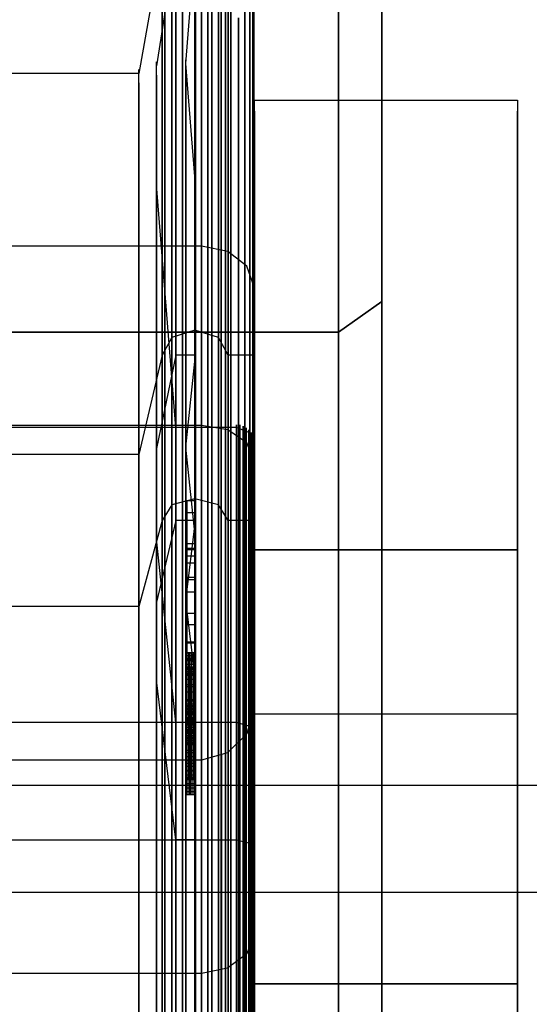
# Model space of a CAD drawing. Extents: x -1913 to 1879, y 63 to 2653.
# Drawn here: x 30 to 36, y 466 to 477 of the extents above; entities that cross this region are included whole.
import ezdxf

# ---------------------------------------------------------------- set-up
doc = ezdxf.new("R2010")
doc.units = 0
doc.header["$MEASUREMENT"] = 0

msp = doc.modelspace()

# ---------------------------------------------------------------- linework, layer by layer
at = {"flags": 128}
for points in [[(-67.252, 488.853), (33.67, 488.853), (34.164, 488.352), (34.164, 488.134), (34.164, 487.492), (34.164, 486.426), (34.164, 484.958), (34.164, 483.102), (34.164, 480.894), (34.164, 478.368), (34.164, 475.545), (34.164, 472.482), (34.164, 469.215), (34.164, 465.8), (34.164, 462.279), (34.164, 458.701), (34.164, 455.131), (34.164, 451.609), (34.164, 448.194), (34.164, 444.927), (34.164, 441.864), (34.164, 439.042), (34.164, 436.516)], [(33.67, 436.142), (33.67, 438.71), (33.67, 441.582), (33.67, 444.694), (33.67, 448.018), (33.67, 451.489), (33.67, 455.074), (33.67, 458.708), (33.67, 462.335), (33.67, 465.92), (33.67, 469.392), (33.67, 472.715), (33.67, 475.827), (33.67, 478.699), (33.67, 481.268), (33.67, 483.519), (33.67, 485.396), (33.67, 486.892), (33.67, 487.978), (33.67, 488.635), (33.67, 488.853)], [(33.67, 488.635), (33.67, 487.978), (33.67, 486.892), (33.67, 485.396), (33.67, 483.519), (33.67, 481.268), (33.67, 478.699), (33.67, 475.827), (33.67, 472.715), (33.67, 469.392), (33.67, 465.92), (33.67, 462.335), (33.67, 458.708), (33.67, 455.074), (33.67, 451.489), (33.67, 448.018), (33.67, 444.694), (33.67, 441.582), (33.67, 438.71), (33.67, 436.142)], [(34.164, 436.516), (34.164, 439.042), (34.164, 441.864), (34.164, 444.927), (34.164, 448.194), (34.164, 451.609), (34.164, 455.131), (34.164, 458.701), (34.164, 462.279), (34.164, 465.8), (34.164, 469.215), (34.164, 472.482), (34.164, 475.545), (34.164, 478.368), (34.164, 480.894), (34.164, 483.102), (34.164, 484.958), (34.164, 486.426), (34.164, 487.492), (34.164, 488.134), (34.164, 488.352)], [(32.706, 478.007), (32.412, 478.007), (32.303, 478.273), (32.033, 478.381), (31.768, 478.273), (31.66, 478.007), (31.394, 476.508), (29.089, 476.508), (28.254, 477.181), (27.246, 477.535), (26.174, 477.535), (25.167, 477.181), (24.331, 476.508), (22.026, 476.508), (21.761, 478.007), (21.653, 478.273), (21.387, 478.381), (21.117, 478.273), (21.009, 478.007), (20.714, 478.007)], [(20.679, 437.708), (33.67, 437.708), (34.164, 437.207), (34.164, 437.426), (34.164, 438.075), (34.164, 439.148), (34.164, 440.622), (34.164, 442.457), (34.164, 444.623), (34.164, 447.079), (34.164, 449.775), (34.164, 452.647), (34.164, 455.646), (34.164, 458.708), (34.164, 461.764), (34.164, 464.763), (34.164, 467.635), (34.164, 470.33), (34.164, 472.786), (34.164, 474.952), (34.164, 476.787), (34.164, 478.262)], [(34.164, 478.262), (34.164, 476.787), (34.164, 474.952), (34.164, 472.786), (34.164, 470.33), (34.164, 467.635), (34.164, 464.763), (34.164, 461.764), (34.164, 458.708), (34.164, 455.646), (34.164, 452.647), (34.164, 449.775), (34.164, 447.079), (34.164, 444.623), (34.164, 442.457), (34.164, 440.622), (34.164, 439.148), (34.164, 438.075), (34.164, 437.426), (34.164, 437.207)], [(32.603, 438.122), (32.603, 438.574), (32.603, 439.321), (32.603, 440.349), (32.603, 441.641), (32.603, 443.185), (32.603, 444.954), (32.603, 446.925), (32.603, 449.068), (32.603, 451.353), (32.603, 453.742), (32.603, 456.204), (32.603, 458.706), (32.603, 461.203), (32.603, 463.665), (32.603, 466.054), (32.603, 468.339), (32.603, 470.482), (32.603, 472.453), (32.603, 474.223), (32.603, 475.766), (32.603, 477.059), (32.603, 478.086)], [(32.603, 478.086), (32.603, 477.059), (32.603, 475.766), (32.603, 474.223), (32.603, 472.453), (32.603, 470.482), (32.603, 468.339), (32.603, 466.054), (32.603, 463.665), (32.603, 461.203), (32.603, 458.706), (32.603, 456.204), (32.603, 453.742), (32.603, 451.353), (32.603, 449.068), (32.603, 446.925), (32.603, 444.954), (32.603, 443.185), (32.603, 441.641), (32.603, 440.349), (32.603, 439.321), (32.603, 438.574), (32.603, 438.122), (32.603, 437.97)], [(32.039, 475.236), (31.931, 476.622), (32.039, 478.007), (31.817, 478.007), (31.596, 476.594)], [(32.657, 438.225), (32.657, 438.673), (32.657, 439.415), (32.657, 440.437), (32.657, 441.725), (32.657, 443.263), (32.657, 445.023), (32.657, 446.984), (32.657, 449.117), (32.657, 451.388), (32.657, 453.766), (32.657, 456.219), (32.657, 458.701), (32.657, 461.188), (32.657, 463.641), (32.657, 466.02), (32.657, 468.29), (32.657, 470.423), (32.657, 472.384), (32.657, 474.144), (32.657, 475.682), (32.657, 476.97), (32.657, 477.992)], [(32.657, 477.992), (32.657, 476.97), (32.657, 475.682), (32.657, 474.144), (32.657, 472.384), (32.657, 470.423), (32.657, 468.29), (32.657, 466.02), (32.657, 463.641), (32.657, 461.188), (32.657, 458.701), (32.657, 456.219), (32.657, 453.766), (32.657, 451.388), (32.657, 449.117), (32.657, 446.984), (32.657, 445.023), (32.657, 443.263), (32.657, 441.725), (32.657, 440.437), (32.657, 439.415), (32.657, 438.673), (32.657, 438.225), (32.657, 438.078)], [(32.692, 438.338), (32.692, 438.786), (32.692, 439.523), (32.692, 440.54), (32.692, 441.818), (32.692, 443.347), (32.692, 445.101), (32.692, 447.048), (32.692, 449.171), (32.692, 451.427), (32.692, 453.796), (32.692, 456.229), (32.692, 458.701), (32.692, 461.178), (32.692, 463.611), (32.692, 465.98), (32.692, 468.236), (32.692, 470.359), (32.692, 472.306), (32.692, 474.06), (32.692, 475.589), (32.692, 476.867), (32.692, 477.884)], [(32.692, 477.884), (32.692, 476.867), (32.692, 475.589), (32.692, 474.06), (32.692, 472.306), (32.692, 470.359), (32.692, 468.236), (32.692, 465.98), (32.692, 463.611), (32.692, 461.178), (32.692, 458.701), (32.692, 456.229), (32.692, 453.796), (32.692, 451.427), (32.692, 449.171), (32.692, 447.048), (32.692, 445.101), (32.692, 443.347), (32.692, 441.818), (32.692, 440.54), (32.692, 439.523), (32.692, 438.786), (32.692, 438.338), (32.692, 438.186)], [(31.891, 439.174), (31.891, 439.68), (31.891, 440.506), (31.891, 441.646), (31.891, 443.076), (31.891, 444.777), (31.891, 446.714), (31.891, 448.856), (31.891, 451.166), (31.891, 453.604), (31.891, 456.131), (31.891, 458.706), (31.891, 461.277), (31.891, 463.803), (31.891, 466.241), (31.891, 468.551), (31.891, 470.694), (31.891, 472.63), (31.891, 474.331), (31.891, 475.761), (31.891, 476.901), (31.891, 477.727)], [(31.891, 477.727), (31.891, 476.901), (31.891, 475.761), (31.891, 474.331), (31.891, 472.63), (31.891, 470.694), (31.891, 468.551), (31.891, 466.241), (31.891, 463.803), (31.891, 461.277), (31.891, 458.706), (31.891, 456.131), (31.891, 453.604), (31.891, 451.166), (31.891, 448.856), (31.891, 446.714), (31.891, 444.777), (31.891, 443.076), (31.891, 441.646), (31.891, 440.506), (31.891, 439.68), (31.891, 439.174), (31.891, 439.007)], [(32.033, 439.144), (32.033, 439.651), (32.033, 440.481), (32.033, 441.622), (32.033, 443.052), (32.033, 444.757), (32.033, 446.694), (32.033, 448.842), (32.033, 451.157), (32.033, 453.599), (32.033, 456.131), (32.033, 458.706), (32.033, 461.277), (32.033, 463.808), (32.033, 466.251), (32.033, 468.565), (32.033, 470.713), (32.033, 472.65), (32.033, 474.355), (32.033, 475.786), (32.033, 476.926), (32.033, 477.756)], [(32.033, 477.756), (32.033, 476.926), (32.033, 475.786), (32.033, 474.355), (32.033, 472.65), (32.033, 470.713), (32.033, 468.565), (32.033, 466.251), (32.033, 463.808), (32.033, 461.277), (32.033, 458.706), (32.033, 456.131), (32.033, 453.599), (32.033, 451.157), (32.033, 448.842), (32.033, 446.694), (32.033, 444.757), (32.033, 443.052), (32.033, 441.622), (32.033, 440.481), (32.033, 439.651), (32.033, 439.144), (32.033, 438.977)], [(32.181, 439.174), (32.181, 439.68), (32.181, 440.506), (32.181, 441.646), (32.181, 443.076), (32.181, 444.777), (32.181, 446.714), (32.181, 448.856), (32.181, 451.166), (32.181, 453.604), (32.181, 456.131), (32.181, 458.706), (32.181, 461.277), (32.181, 463.803), (32.181, 466.241), (32.181, 468.551), (32.181, 470.694), (32.181, 472.63), (32.181, 474.331), (32.181, 475.761), (32.181, 476.901), (32.181, 477.727)], [(32.181, 477.727), (32.181, 476.901), (32.181, 475.761), (32.181, 474.331), (32.181, 472.63), (32.181, 470.694), (32.181, 468.551), (32.181, 466.241), (32.181, 463.803), (32.181, 461.277), (32.181, 458.706), (32.181, 456.131), (32.181, 453.604), (32.181, 451.166), (32.181, 448.856), (32.181, 446.714), (32.181, 444.777), (32.181, 443.076), (32.181, 441.646), (32.181, 440.506), (32.181, 439.68), (32.181, 439.174), (32.181, 439.007)], [(32.706, 477.776), (32.706, 476.764), (32.706, 475.491), (32.706, 473.972), (32.706, 472.232), (32.706, 470.291), (32.706, 468.182), (32.706, 465.936), (32.706, 463.587), (32.706, 461.164), (32.706, 458.701), (32.706, 456.244), (32.706, 453.821)], [(32.706, 453.821), (32.706, 456.244), (32.706, 458.701), (32.706, 461.164), (32.706, 463.587), (32.706, 465.936), (32.706, 468.182), (32.706, 470.291), (32.706, 472.232), (32.706, 473.972), (32.706, 475.491), (32.706, 476.764), (32.706, 477.776)], [(33.67, 437.92), (33.67, 438.555), (33.67, 439.606), (33.67, 441.039), (33.67, 442.838), (33.67, 444.955), (33.67, 447.354), (33.67, 449.979), (33.67, 452.788), (33.67, 455.716), (33.67, 458.701), (33.67, 461.693), (33.67, 464.622), (33.67, 467.43), (33.67, 470.055), (33.67, 472.454), (33.67, 474.571), (33.67, 476.371), (33.67, 477.803)], [(33.67, 477.803), (33.67, 476.371), (33.67, 474.571), (33.67, 472.454), (33.67, 470.055), (33.67, 467.43), (33.67, 464.622), (33.67, 461.693), (33.67, 458.701), (33.67, 455.716), (33.67, 452.788), (33.67, 449.979), (33.67, 447.354), (33.67, 444.955), (33.67, 442.838), (33.67, 441.039), (33.67, 439.606), (33.67, 438.555), (33.67, 437.92), (33.67, 437.708)], [(31.768, 439.258), (31.768, 439.759), (31.768, 440.58), (31.768, 441.715), (31.768, 443.14), (31.768, 444.836), (31.768, 446.763), (31.768, 448.896), (31.768, 451.196), (31.768, 453.629), (31.768, 456.145), (31.768, 458.706), (31.768, 461.262), (31.768, 463.778), (31.768, 466.211), (31.768, 468.511), (31.768, 470.644), (31.768, 472.571), (31.768, 474.267), (31.768, 475.692), (31.768, 476.828), (31.768, 477.648)], [(31.768, 477.648), (31.768, 476.828), (31.768, 475.692), (31.768, 474.267), (31.768, 472.571), (31.768, 470.644), (31.768, 468.511), (31.768, 466.211), (31.768, 463.778), (31.768, 461.262), (31.768, 458.706), (31.768, 456.145), (31.768, 453.629), (31.768, 451.196), (31.768, 448.896), (31.768, 446.763), (31.768, 444.836), (31.768, 443.14), (31.768, 441.715), (31.768, 440.58), (31.768, 439.759), (31.768, 439.258), (31.768, 439.09)], [(32.303, 439.258), (32.303, 439.759), (32.303, 440.58), (32.303, 441.715), (32.303, 443.14), (32.303, 444.836), (32.303, 446.763), (32.303, 448.896), (32.303, 451.196), (32.303, 453.629), (32.303, 456.145), (32.303, 458.706), (32.303, 461.262), (32.303, 463.778), (32.303, 466.211), (32.303, 468.511), (32.303, 470.644), (32.303, 472.571), (32.303, 474.267), (32.303, 475.692), (32.303, 476.828), (32.303, 477.648)], [(32.303, 477.648), (32.303, 476.828), (32.303, 475.692), (32.303, 474.267), (32.303, 472.571), (32.303, 470.644), (32.303, 468.511), (32.303, 466.211), (32.303, 463.778), (32.303, 461.262), (32.303, 458.706), (32.303, 456.145), (32.303, 453.629), (32.303, 451.196), (32.303, 448.896), (32.303, 446.763), (32.303, 444.836), (32.303, 443.14), (32.303, 441.715), (32.303, 440.58), (32.303, 439.759), (32.303, 439.258), (32.303, 439.09)], [(31.689, 439.375), (31.689, 439.877), (31.689, 440.693), (31.689, 441.823), (31.689, 443.239), (31.689, 444.92), (31.689, 446.836), (31.689, 448.955), (31.689, 451.245), (31.689, 453.658), (31.689, 456.16), (31.689, 458.701), (31.689, 461.247), (31.689, 463.749), (31.689, 466.162), (31.689, 468.452), (31.689, 470.571), (31.689, 472.488), (31.689, 474.169), (31.689, 475.584), (31.689, 476.714), (31.689, 477.53)], [(31.689, 477.53), (31.689, 476.714), (31.689, 475.584), (31.689, 474.169), (31.689, 472.488), (31.689, 470.571), (31.689, 468.452), (31.689, 466.162), (31.689, 463.749), (31.689, 461.247), (31.689, 458.701), (31.689, 456.16), (31.689, 453.658), (31.689, 451.245), (31.689, 448.955), (31.689, 446.836), (31.689, 444.92), (31.689, 443.239), (31.689, 441.823), (31.689, 440.693), (31.689, 439.877), (31.689, 439.375), (31.689, 439.208)], [(31.817, 477.491), (31.817, 476.794), (31.817, 475.834), (31.817, 474.629), (31.817, 473.184), (31.817, 471.536), (31.817, 469.692), (31.817, 467.695), (31.817, 465.562), (31.817, 463.334), (31.817, 461.033), (31.817, 458.701), (31.817, 456.373), (31.817, 454.073)], [(31.817, 454.073), (31.817, 456.373), (31.817, 458.701), (31.817, 461.033), (31.817, 463.334), (31.817, 465.562), (31.817, 467.695), (31.817, 469.692), (31.817, 471.536), (31.817, 473.184), (31.817, 474.629), (31.817, 475.834), (31.817, 476.794), (31.817, 477.491)], [(32.039, 477.491), (32.039, 476.794), (32.039, 475.834), (32.039, 474.629), (32.039, 473.184), (32.039, 471.536), (32.039, 469.692), (32.039, 467.695), (32.039, 465.562), (32.039, 463.334), (32.039, 461.033), (32.039, 458.701), (32.039, 456.373), (32.039, 454.073)], [(32.039, 454.073), (32.039, 456.373), (32.039, 458.701), (32.039, 461.033), (32.039, 463.334), (32.039, 465.562), (32.039, 467.695), (32.039, 469.692), (32.039, 471.536), (32.039, 473.184), (32.039, 474.629), (32.039, 475.834), (32.039, 476.794), (32.039, 477.491)], [(32.382, 439.375), (32.382, 439.877), (32.382, 440.693), (32.382, 441.823), (32.382, 443.239), (32.382, 444.92), (32.382, 446.836), (32.382, 448.955), (32.382, 451.245), (32.382, 453.658), (32.382, 456.16), (32.382, 458.701), (32.382, 461.247), (32.382, 463.749), (32.382, 466.162), (32.382, 468.452), (32.382, 470.571), (32.382, 472.488), (32.382, 474.169), (32.382, 475.584), (32.382, 476.714), (32.382, 477.53)], [(32.382, 477.53), (32.382, 476.714), (32.382, 475.584), (32.382, 474.169), (32.382, 472.488), (32.382, 470.571), (32.382, 468.452), (32.382, 466.162), (32.382, 463.749), (32.382, 461.247), (32.382, 458.701), (32.382, 456.16), (32.382, 453.658), (32.382, 451.245), (32.382, 448.955), (32.382, 446.836), (32.382, 444.92), (32.382, 443.239), (32.382, 441.823), (32.382, 440.693), (32.382, 439.877), (32.382, 439.375), (32.382, 439.208)], [(31.66, 477.393), (31.66, 476.577), (31.66, 475.461), (31.66, 474.055), (31.66, 472.384), (31.66, 470.482), (31.66, 468.379), (31.66, 466.108), (31.66, 463.709), (31.66, 461.227), (31.66, 458.701), (31.66, 456.18), (31.66, 453.698)], [(31.66, 453.698), (31.66, 456.18), (31.66, 458.701), (31.66, 461.227), (31.66, 463.709), (31.66, 466.108), (31.66, 468.379), (31.66, 470.482), (31.66, 472.384), (31.66, 474.055), (31.66, 475.461), (31.66, 476.577), (31.66, 477.393)], [(31.66, 477.393), (31.66, 476.577), (31.66, 475.461), (31.66, 474.055), (31.66, 472.384), (31.66, 470.482), (31.66, 468.379), (31.66, 466.108), (31.66, 463.709), (31.66, 461.227), (31.66, 458.701), (31.66, 456.18), (31.66, 453.698)], [(31.66, 453.698), (31.66, 456.18), (31.66, 458.701), (31.66, 461.227), (31.66, 463.709), (31.66, 466.108), (31.66, 468.379), (31.66, 470.482), (31.66, 472.384), (31.66, 474.055), (31.66, 475.461), (31.66, 476.577), (31.66, 477.393)], [(32.412, 477.393), (32.412, 476.577), (32.412, 475.461), (32.412, 474.055), (32.412, 472.384), (32.412, 470.482), (32.412, 468.379), (32.412, 466.108), (32.412, 463.709), (32.412, 461.227), (32.412, 458.701), (32.412, 456.18), (32.412, 453.698)], [(32.412, 453.698), (32.412, 456.18), (32.412, 458.701), (32.412, 461.227), (32.412, 463.709), (32.412, 466.108), (32.412, 468.379), (32.412, 470.482), (32.412, 472.384), (32.412, 474.055), (32.412, 475.461), (32.412, 476.577), (32.412, 477.393)], [(32.706, 477.393), (32.706, 476.577), (32.706, 475.461), (32.706, 474.055), (32.706, 472.384), (32.706, 470.482), (32.706, 468.379), (32.706, 466.108), (32.706, 463.709), (32.706, 461.227), (32.706, 458.701), (32.706, 456.18), (32.706, 453.698)], [(32.706, 453.698), (32.706, 456.18), (32.706, 458.701), (32.706, 461.227), (32.706, 463.709), (32.706, 466.108), (32.706, 468.379), (32.706, 470.482), (32.706, 472.384), (32.706, 474.055), (32.706, 475.461), (32.706, 476.577), (32.706, 477.393)], [(32.107, 477.294), (32.107, 475.987), (32.107, 474.419), (32.107, 472.63), (32.107, 470.63), (32.107, 468.462), (32.107, 466.147), (32.107, 463.729), (32.107, 461.232), (32.107, 458.706), (32.107, 456.175), (32.107, 453.678)], [(32.107, 453.678), (32.107, 456.175), (32.107, 458.701), (32.107, 461.232), (32.107, 463.729), (32.107, 466.147), (32.107, 468.462), (32.107, 470.63), (32.107, 472.63), (32.107, 474.419), (32.107, 475.987), (32.107, 477.294)], [(32.107, 477.294), (32.107, 475.987), (32.107, 474.419), (32.107, 472.63), (32.107, 470.63), (32.107, 468.462), (32.107, 466.147), (32.107, 463.729), (32.107, 461.232), (32.107, 458.701), (32.107, 456.175), (32.107, 453.678)], [(32.107, 453.678), (32.107, 456.175), (32.107, 458.706), (32.107, 461.232), (32.107, 463.729), (32.107, 466.147), (32.107, 468.462), (32.107, 470.63), (32.107, 472.63), (32.107, 474.419), (32.107, 475.987), (32.107, 477.294)], [(32.225, 437.872), (32.225, 438.329), (32.225, 439.081), (32.225, 440.123), (32.225, 441.43), (32.225, 442.993), (32.225, 444.787), (32.225, 446.782), (32.225, 448.95), (32.225, 451.26), (32.225, 453.683), (32.225, 456.175), (32.225, 458.701), (32.225, 461.232), (32.225, 463.724), (32.225, 466.147), (32.225, 468.457), (32.225, 470.625), (32.225, 472.62), (32.225, 474.414), (32.225, 475.977), (32.225, 477.285)], [(32.225, 477.285), (32.225, 475.977), (32.225, 474.414), (32.225, 472.62), (32.225, 470.625), (32.225, 468.457), (32.225, 466.147), (32.225, 463.724), (32.225, 461.232), (32.225, 458.701), (32.225, 456.175), (32.225, 453.683), (32.225, 451.26), (32.225, 448.95), (32.225, 446.782), (32.225, 444.787), (32.225, 442.993), (32.225, 441.43), (32.225, 440.123), (32.225, 439.081), (32.225, 438.329), (32.225, 437.872), (32.225, 437.719)], [(32.333, 437.906), (32.333, 438.358), (32.333, 439.11), (32.333, 440.152), (32.333, 441.459), (32.333, 443.022), (32.333, 444.811), (32.333, 446.802), (32.333, 448.965), (32.333, 451.275), (32.333, 453.688), (32.333, 456.18), (32.333, 458.706), (32.333, 461.227), (32.333, 463.719), (32.333, 466.133), (32.333, 468.443), (32.333, 470.605), (32.333, 472.596), (32.333, 474.385), (32.333, 475.948), (32.333, 477.255)], [(32.333, 477.255), (32.333, 475.948), (32.333, 474.385), (32.333, 472.596), (32.333, 470.605), (32.333, 468.443), (32.333, 466.133), (32.333, 463.719), (32.333, 461.227), (32.333, 458.706), (32.333, 456.18), (32.333, 453.688), (32.333, 451.275), (32.333, 448.965), (32.333, 446.802), (32.333, 444.811), (32.333, 443.022), (32.333, 441.459), (32.333, 440.152), (32.333, 439.11), (32.333, 438.358), (32.333, 437.906), (32.333, 437.749)], [(32.441, 437.96), (32.441, 438.412), (32.441, 439.164), (32.441, 440.201), (32.441, 441.504), (32.441, 443.062), (32.441, 444.846), (32.441, 446.831), (32.441, 448.994), (32.441, 451.294), (32.441, 453.703), (32.441, 456.185), (32.441, 458.701), (32.441, 461.222), (32.441, 463.705), (32.441, 466.113), (32.441, 468.413), (32.441, 470.576), (32.441, 472.561), (32.441, 474.345), (32.441, 475.903), (32.441, 477.206)], [(32.441, 477.206), (32.441, 475.903), (32.441, 474.345), (32.441, 472.561), (32.441, 470.576), (32.441, 468.413), (32.441, 466.113), (32.441, 463.705), (32.441, 461.222), (32.441, 458.701), (32.441, 456.185), (32.441, 453.703), (32.441, 451.294), (32.441, 448.994), (32.441, 446.831), (32.441, 444.846), (32.441, 443.062), (32.441, 441.504), (32.441, 440.201), (32.441, 439.164), (32.441, 438.412), (32.441, 437.96), (32.441, 437.808)], [(32.53, 438.034), (32.53, 438.486), (32.53, 439.233), (32.53, 440.265), (32.53, 441.568), (32.53, 443.116), (32.53, 444.895), (32.53, 446.876), (32.53, 449.028), (32.53, 451.319), (32.53, 453.722), (32.53, 456.194), (32.53, 458.701), (32.53, 461.213), (32.53, 463.685), (32.53, 466.088), (32.53, 468.379), (32.53, 470.531), (32.53, 472.512), (32.53, 474.291), (32.53, 475.84), (32.53, 477.142)], [(32.53, 477.142), (32.53, 475.84), (32.53, 474.291), (32.53, 472.512), (32.53, 470.531), (32.53, 468.379), (32.53, 466.088), (32.53, 463.685), (32.53, 461.213), (32.53, 458.701), (32.53, 456.194), (32.53, 453.722), (32.53, 451.319), (32.53, 449.028), (32.53, 446.876), (32.53, 444.895), (32.53, 443.116), (32.53, 441.568), (32.53, 440.265), (32.53, 439.233), (32.53, 438.486), (32.53, 438.034), (32.53, 437.881)], [(31.596, 454.064), (31.596, 456.364), (31.596, 458.701), (31.596, 461.043), (31.596, 463.343), (31.596, 465.567), (31.596, 467.673), (31.596, 469.62), (31.596, 471.386), (31.596, 472.931), (31.596, 474.235), (31.596, 475.272), (31.596, 476.028), (31.596, 476.486), (31.596, 476.64)], [(31.931, 454.055), (31.931, 456.36), (31.931, 458.701), (31.931, 461.047), (31.931, 463.352), (31.931, 465.576), (31.931, 467.682), (31.931, 469.638), (31.931, 471.404), (31.931, 472.953), (31.931, 474.258), (31.931, 475.299), (31.931, 476.051), (31.931, 476.513), (31.931, 476.662)], [(31.394, 454.086), (31.394, 456.371), (31.394, 458.701), (31.394, 461.036), (31.394, 463.321), (31.394, 465.533), (31.394, 467.627), (31.394, 469.568), (31.394, 471.323), (31.394, 472.866), (31.394, 474.159), (31.394, 475.196), (31.394, 475.943), (31.394, 476.4), (31.394, 476.552)], [(31.596, 476.486), (31.596, 476.028), (31.596, 475.272), (31.596, 474.235), (31.596, 472.931), (31.596, 471.386), (31.596, 469.62), (31.596, 467.673), (31.596, 465.567), (31.596, 463.343), (31.596, 461.043), (31.596, 458.701), (31.596, 456.364), (31.596, 454.064)], [(31.931, 476.513), (31.931, 476.051), (31.931, 475.299), (31.931, 474.258), (31.931, 472.953), (31.931, 471.404), (31.931, 469.638), (31.931, 467.682), (31.931, 465.576), (31.931, 463.352), (31.931, 461.047), (31.931, 458.701), (31.931, 456.36), (31.931, 454.055)], [(31.394, 476.4), (31.394, 475.943), (31.394, 475.196), (31.394, 474.159), (31.394, 472.866), (31.394, 471.323), (31.394, 469.568), (31.394, 467.627), (31.394, 465.533), (31.394, 463.321), (31.394, 461.036), (31.394, 458.701), (31.394, 456.371), (31.394, 454.086)], [(32.712, 464.906), (32.712, 466.835), (32.712, 468.642), (32.712, 470.309), (32.712, 471.8), (32.712, 473.106), (32.712, 474.196), (32.712, 475.064), (32.712, 475.695), (32.712, 476.076), (32.712, 476.202), (35.71, 476.202), (35.71, 476.076), (35.71, 475.695), (35.71, 475.064), (35.71, 474.196), (35.71, 473.106), (35.71, 471.8), (35.71, 470.309), (35.71, 468.642), (35.71, 466.835), (35.71, 464.906)], [(32.712, 476.076), (32.712, 475.695), (32.712, 475.064), (32.712, 474.196), (32.712, 473.106), (32.712, 471.8), (32.712, 470.309), (32.712, 468.642), (32.712, 466.835), (32.712, 464.906), (32.712, 462.891), (32.712, 460.81), (32.712, 458.705), (32.712, 456.596), (32.712, 454.515), (32.712, 452.5)], [(35.71, 452.5), (35.71, 454.515), (35.71, 456.596), (35.71, 458.705), (35.71, 460.81), (35.71, 462.891), (35.71, 464.906), (35.71, 466.835), (35.71, 468.642), (35.71, 470.309), (35.71, 471.8), (35.71, 473.106), (35.71, 474.196), (35.71, 475.064), (35.71, 475.695), (35.71, 476.076)], [(31.596, 452.361), (31.596, 454.412), (31.596, 456.541), (31.596, 458.701), (31.596, 460.866), (31.596, 462.994), (31.596, 465.046), (31.596, 466.989), (31.596, 468.791), (31.596, 470.422), (31.596, 471.853), (31.596, 473.057), (31.596, 474.017), (31.596, 474.71), (31.596, 475.136), (31.596, 475.276)], [(32.039, 472.469), (31.817, 472.469), (31.596, 475.236)], [(32.039, 465.046), (32.039, 466.989), (32.039, 468.791), (32.039, 470.422), (32.039, 471.853), (32.039, 473.057), (32.039, 474.017), (32.039, 474.71), (32.039, 475.136), (32.039, 475.276), (32.039, 475.136), (32.039, 474.71), (32.039, 474.017), (32.039, 473.057), (32.039, 471.853), (32.039, 470.422), (32.039, 468.791), (32.039, 466.989), (32.039, 465.046)], [(31.596, 475.136), (31.596, 474.71), (31.596, 474.017), (31.596, 473.057), (31.596, 471.853), (31.596, 470.422), (31.596, 468.791), (31.596, 466.989), (31.596, 465.046), (31.596, 462.994), (31.596, 460.866), (31.596, 458.701), (31.596, 456.541), (31.596, 454.412), (31.596, 452.361)], [(32.706, 474.085), (32.623, 474.311), (32.407, 474.478), (32.107, 474.537), (21.314, 474.537), (21.014, 474.478), (20.798, 474.311), (20.714, 474.085)], [(32.706, 473.294), (32.412, 473.294), (32.303, 473.495), (32.033, 473.579), (31.768, 473.495), (31.66, 473.294), (31.394, 472.163), (29.089, 472.163), (28.254, 472.669), (27.246, 472.94), (26.174, 472.94), (25.167, 472.669), (24.331, 472.163), (22.026, 472.163), (21.761, 473.294), (21.653, 473.495), (21.387, 473.579), (21.117, 473.495), (21.009, 473.294), (20.714, 473.294)], [(32.039, 471.201), (31.931, 472.247), (32.039, 473.293), (31.817, 473.293), (31.596, 472.229)], [(32.706, 472.099), (32.623, 472.296), (32.407, 472.443), (32.107, 472.493), (21.314, 472.493), (21.014, 472.443), (20.798, 472.296), (20.714, 472.099)], [(32.706, 472.27), (32.648, 472.412), (32.505, 472.47), (29.214, 472.47), (28.63, 471.892), (27.916, 471.485), (27.121, 471.275), (26.301, 471.275), (25.506, 471.485), (24.793, 471.892), (24.208, 472.47), (20.917, 472.47), (20.775, 472.412), (20.716, 472.27)], [(31.817, 452.972), (31.817, 454.815), (31.817, 456.74), (31.817, 458.701), (31.817, 460.667), (31.817, 462.591), (31.817, 464.435), (31.817, 466.165), (31.817, 467.741), (31.817, 469.131), (31.817, 470.313), (31.817, 471.255), (31.817, 471.943), (31.817, 472.36), (31.817, 472.5)], [(32.039, 464.435), (32.039, 466.165), (32.039, 467.741), (32.039, 469.131), (32.039, 470.313), (32.039, 471.255), (32.039, 471.943), (32.039, 472.36), (32.039, 472.5), (32.039, 472.36), (32.039, 471.943), (32.039, 471.255), (32.039, 470.313), (32.039, 469.131), (32.039, 467.741), (32.039, 466.165), (32.039, 464.435)], [(32.505, 465.116), (32.505, 466.54), (32.505, 467.854), (32.505, 469.03), (32.505, 470.06), (32.505, 470.92), (32.505, 471.604), (32.505, 472.102), (32.505, 472.402), (32.505, 472.502), (32.505, 472.402), (32.505, 472.102), (32.505, 471.604), (32.505, 470.92), (32.505, 470.06), (32.505, 469.03), (32.505, 467.854), (32.505, 466.54), (32.505, 465.116)], [(32.544, 465.112), (32.544, 466.54), (32.544, 467.851), (32.544, 469.027), (32.544, 470.057), (32.544, 470.916), (32.544, 471.601), (32.544, 472.098), (32.544, 472.399), (32.544, 472.499), (32.544, 472.399), (32.544, 472.098), (32.544, 471.601), (32.544, 470.916), (32.544, 470.057), (32.544, 469.027), (32.544, 467.851), (32.544, 466.54), (32.544, 465.112)], [(32.583, 465.109), (32.583, 466.533), (32.583, 467.842), (32.583, 469.02), (32.583, 470.048), (32.583, 470.907), (32.583, 471.591), (32.583, 472.086), (32.583, 472.386), (32.583, 472.486), (32.583, 472.386), (32.583, 472.086), (32.583, 471.591), (32.583, 470.907), (32.583, 470.048), (32.583, 469.02), (32.583, 467.842), (32.583, 466.533), (32.583, 465.109)], [(32.618, 465.099), (32.618, 466.524), (32.618, 467.832), (32.618, 469.008), (32.618, 470.031), (32.618, 470.891), (32.618, 471.572), (32.618, 472.069), (32.618, 472.367), (32.618, 472.467), (32.618, 472.367), (32.618, 472.069), (32.618, 471.572), (32.618, 470.891), (32.618, 470.031), (32.618, 469.008), (32.618, 467.832), (32.618, 466.524), (32.618, 465.099)], [(32.648, 465.09), (32.648, 466.508), (32.648, 467.816), (32.648, 468.988), (32.648, 470.012), (32.648, 470.868), (32.648, 471.549), (32.648, 472.044), (32.648, 472.344), (32.648, 472.444), (32.648, 472.344), (32.648, 472.044), (32.648, 471.549), (32.648, 470.868), (32.648, 470.012), (32.648, 468.988), (32.648, 467.816), (32.648, 466.508), (32.648, 465.09)], [(31.817, 472.36), (31.817, 471.943), (31.817, 471.255), (31.817, 470.313), (31.817, 469.131), (31.817, 467.741), (31.817, 466.165), (31.817, 464.435), (31.817, 462.591), (31.817, 460.667), (31.817, 458.701), (31.817, 456.74), (31.817, 454.815), (31.817, 452.972)], [(32.505, 465.116), (32.505, 466.54), (32.505, 467.854), (32.505, 469.03), (32.505, 470.06), (32.505, 470.92), (32.505, 471.604), (32.505, 472.102), (32.505, 472.402), (32.505, 472.102), (32.505, 471.604), (32.505, 470.92), (32.505, 470.06), (32.505, 469.03), (32.505, 467.854), (32.505, 466.54), (32.505, 465.116)], [(32.673, 465.074), (32.673, 466.491), (32.673, 467.793), (32.673, 468.966), (32.673, 469.986), (32.673, 470.842), (32.673, 471.52), (32.673, 472.014), (32.673, 472.312), (32.673, 472.412), (32.673, 472.312), (32.673, 472.014), (32.673, 471.52), (32.673, 470.842), (32.673, 469.986), (32.673, 468.966), (32.673, 467.793), (32.673, 466.491), (32.673, 465.074)], [(32.689, 465.057), (32.689, 466.472), (32.689, 467.77), (32.689, 468.94), (32.689, 469.957), (32.689, 470.813), (32.689, 471.488), (32.689, 471.982), (32.689, 472.279), (32.689, 472.379), (32.689, 472.279), (32.689, 471.982), (32.689, 471.488), (32.689, 470.813), (32.689, 469.957), (32.689, 468.94), (32.689, 467.77), (32.689, 466.472), (32.689, 465.057)], [(32.702, 465.041), (32.702, 466.449), (32.702, 467.748), (32.702, 468.911), (32.702, 469.928), (32.702, 470.777), (32.702, 471.456), (32.702, 471.943), (32.702, 472.241), (32.702, 472.341), (32.702, 472.241), (32.702, 471.943), (32.702, 471.456), (32.702, 470.777), (32.702, 469.928), (32.702, 468.911), (32.702, 467.748), (32.702, 466.449), (32.702, 465.041)], [(32.706, 453.879), (32.706, 455.449), (32.706, 457.064), (32.706, 458.701), (32.706, 460.342), (32.706, 461.957), (32.706, 463.526), (32.706, 465.022), (32.706, 466.427), (32.706, 467.722), (32.706, 468.882), (32.706, 469.896), (32.706, 470.745), (32.706, 471.417), (32.706, 471.908), (32.706, 472.202), (32.706, 472.302)], [(32.706, 472.202), (32.706, 471.908), (32.706, 471.417), (32.706, 470.745), (32.706, 469.896), (32.706, 468.882), (32.706, 467.722), (32.706, 466.427), (32.706, 465.022), (32.706, 463.526), (32.706, 461.957), (32.706, 460.342), (32.706, 458.701), (32.706, 457.064), (32.706, 455.449), (32.706, 453.879)], [(32.706, 471.411), (32.412, 471.411), (32.303, 471.588), (32.033, 471.657), (31.768, 471.588), (31.66, 471.411), (31.394, 470.428), (29.089, 470.428), (28.411, 470.807), (27.595, 471.048), (26.71, 471.131), (25.826, 471.048), (25.01, 470.807), (24.331, 470.428), (22.026, 470.428), (21.761, 471.411), (21.653, 471.588), (21.387, 471.657), (21.117, 471.588), (21.009, 471.411), (20.714, 471.411)], [(32.039, 471.635), (31.94, 471.635)], [(32.039, 469.588), (31.931, 470.499), (32.039, 471.409), (31.817, 471.409), (31.596, 470.48)], [(32.039, 471.495), (31.94, 471.495)], [(32.039, 469.108), (31.817, 469.108), (31.596, 471.201)], [(32.039, 471.142), (31.94, 471.142)], [(32.039, 471.092), (31.94, 471.092)], [(32.039, 471.074), (31.94, 471.074)], [(32.039, 471.001), (31.94, 471.001)], [(32.039, 470.924), (31.94, 470.924)], [(32.039, 470.761), (31.94, 470.761)], [(32.039, 470.734), (31.94, 470.734)], [(32.039, 470.594), (31.94, 470.594)], [(32.039, 470.349), (31.94, 470.349)], [(32.039, 470.218), (31.94, 470.218)], [(32.039, 470.023), (31.94, 470.023)], [(32.039, 470.01), (31.94, 470.01)], [(32.039, 469.865), (31.94, 469.865)], [(32.039, 469.837), (31.94, 469.837)], [(31.962, 468.954), (31.962, 468.891), (31.962, 468.864), (31.962, 468.895), (31.962, 468.981), (31.962, 469.294), (31.962, 469.643), (31.962, 469.797), (31.962, 469.901)], [(31.98, 468.954), (31.98, 468.891), (31.98, 468.864), (31.98, 468.895), (31.98, 468.981), (31.98, 469.294), (31.98, 469.643), (31.98, 469.797), (31.98, 469.901)], [(31.999, 469.104), (31.999, 469.036), (31.999, 468.954), (31.999, 468.891), (31.999, 468.864), (31.999, 468.895), (31.999, 468.981), (31.999, 469.294), (31.999, 469.643), (31.999, 469.797), (31.999, 469.901)], [(32.021, 469.104), (32.021, 469.036), (32.021, 468.954), (32.021, 468.891), (32.021, 468.864), (32.021, 468.895), (32.021, 468.981), (32.021, 469.294), (32.021, 469.643), (32.021, 469.797), (32.021, 469.901)], [(32.039, 469.833), (31.94, 469.833)], [(32.039, 469.824), (31.94, 469.824)], [(32.039, 469.81), (31.94, 469.81)], [(32.039, 469.769), (31.94, 469.769)], [(32.039, 469.738), (31.94, 469.738)], [(32.039, 469.724), (31.94, 469.724)], [(32.039, 469.715), (31.94, 469.715)], [(32.039, 469.711), (31.94, 469.711)], [(32.039, 469.688), (31.94, 469.688)], [(32.039, 469.679), (31.94, 469.679)], [(32.039, 469.661), (31.94, 469.661)], [(32.039, 469.652), (31.94, 469.652)], [(32.039, 469.643), (31.94, 469.643)], [(31.962, 469.724), (31.962, 469.67), (31.962, 469.534), (31.962, 469.326), (31.962, 469.145), (31.962, 469.077), (31.962, 469.126), (31.962, 469.212), (31.962, 469.298), (31.962, 469.362), (31.962, 469.253), (31.962, 469.108), (31.962, 468.936), (31.962, 468.751), (31.962, 468.56)], [(31.98, 469.724), (31.98, 469.67), (31.98, 469.534), (31.98, 469.326), (31.98, 469.145), (31.98, 469.077), (31.98, 469.126), (31.98, 469.212), (31.98, 469.298), (31.98, 469.362), (31.98, 469.253), (31.98, 469.108), (31.98, 468.936), (31.98, 468.751), (31.98, 468.56)], [(31.999, 469.724), (31.999, 469.67), (31.999, 469.534), (31.999, 469.326), (31.999, 469.145), (31.999, 469.077), (31.999, 469.126), (31.999, 469.212), (31.999, 469.298), (31.999, 469.362), (31.999, 469.253), (31.999, 469.108), (31.999, 468.936), (31.999, 468.751), (31.999, 468.56)], [(32.021, 469.724), (32.021, 469.67), (32.021, 469.534), (32.021, 469.326), (32.021, 469.145), (32.021, 469.077), (32.021, 469.126), (32.021, 469.212), (32.021, 469.298), (32.021, 469.362), (32.021, 469.253), (32.021, 469.108), (32.021, 468.936), (32.021, 468.751), (32.021, 468.56)], [(32.039, 467.768), (31.817, 467.768), (31.596, 469.588)], [(32.039, 469.597), (31.94, 469.597)], [(32.039, 469.534), (31.94, 469.534)], [(32.039, 469.511), (31.94, 469.511)], [(32.039, 469.452), (31.94, 469.452)], [(32.706, 469.276), (32.625, 468.978), (32.405, 468.759), (32.108, 468.678), (21.314, 468.678), (21.017, 468.759), (20.797, 468.978), (20.716, 469.276)], [(32.039, 469.366), (31.94, 469.366)], [(32.039, 469.357), (31.94, 469.357)], [(32.039, 469.348), (31.94, 469.348)], [(32.039, 469.317), (31.94, 469.317)], [(32.039, 469.298), (31.94, 469.298)], [(32.039, 469.285), (31.94, 469.285)], [(32.706, 465.645), (32.706, 466.714), (32.706, 467.619), (32.706, 468.345), (32.706, 468.872), (32.706, 469.195), (32.706, 469.301), (32.706, 469.195), (32.706, 468.872), (32.706, 468.345), (32.706, 467.619), (32.706, 466.714), (32.706, 465.645)], [(32.039, 469.267), (31.94, 469.267)], [(32.039, 469.253), (31.94, 469.253)], [(32.039, 469.235), (31.94, 469.235)], [(32.039, 469.235), (31.94, 469.235)], [(32.039, 469.221), (31.94, 469.221)], [(32.039, 469.208), (31.94, 469.208)], [(32.039, 469.203), (31.94, 469.203)], [(32.039, 469.194), (31.94, 469.194)], [(32.696, 465.568), (32.696, 466.624), (32.696, 467.522), (32.696, 468.239), (32.696, 468.759), (32.696, 469.079), (32.696, 469.185), (32.696, 469.079), (32.696, 468.759), (32.696, 468.239), (32.696, 467.522), (32.696, 466.624), (32.696, 465.568)], [(32.706, 465.645), (32.706, 466.714), (32.706, 467.619), (32.706, 468.345), (32.706, 468.872), (32.706, 469.195), (32.706, 468.872), (32.706, 468.345), (32.706, 467.619), (32.706, 466.714), (32.706, 465.645)], [(35.71, 464.873), (35.71, 466.127), (35.71, 467.196), (35.71, 468.06), (35.71, 468.687), (35.71, 469.072), (35.71, 469.203), (32.712, 469.203), (32.712, 469.072), (32.712, 468.687), (32.712, 468.06), (32.712, 467.196), (32.712, 466.127), (32.712, 464.873)], [(35.71, 469.203), (35.71, 469.072), (35.71, 468.687), (35.71, 468.06), (35.71, 467.196), (35.71, 466.127), (35.71, 464.873), (35.71, 463.469), (35.71, 461.949), (35.71, 460.348), (35.71, 458.705), (35.71, 457.059), (35.71, 455.457), (35.71, 453.938)], [(32.706, 468.959), (32.648, 469.066), (32.505, 469.108), (29.214, 469.108), (28.71, 468.72), (28.103, 468.429), (27.425, 468.245), (26.711, 468.184), (25.997, 468.245), (25.319, 468.429), (24.712, 468.72), (24.208, 469.108), (20.917, 469.108), (20.775, 469.066), (20.716, 468.959)], [(32.039, 469.158), (31.94, 469.158)], [(32.039, 469.149), (31.94, 469.149)], [(32.039, 469.145), (31.94, 469.145)], [(32.039, 469.145), (31.94, 469.145)], [(32.039, 469.14), (31.94, 469.14)], [(32.039, 469.135), (31.94, 469.135)], [(32.039, 469.126), (31.94, 469.126)], [(32.039, 469.122), (31.94, 469.122)], [(32.039, 469.104), (31.94, 469.104)], [(32.039, 469.104), (31.94, 469.104)], [(32.039, 469.099), (31.94, 469.099)], [(32.039, 469.095), (31.94, 469.095)], [(32.039, 469.09), (31.94, 469.09)], [(32.039, 469.081), (31.94, 469.081)], [(32.039, 469.077), (31.94, 469.077)], [(32.039, 469.077), (31.94, 469.077)], [(31.962, 468.465), (31.962, 468.529), (31.962, 468.669), (31.962, 468.895), (31.962, 469.081), (31.962, 469.149), (31.962, 469.104), (31.962, 469.036), (31.962, 468.954)], [(31.98, 468.465), (31.98, 468.529), (31.98, 468.669), (31.98, 468.895), (31.98, 469.081), (31.98, 469.149), (31.98, 469.104)], [(31.98, 469.104), (31.98, 469.036), (31.98, 468.954)], [(31.999, 468.465), (31.999, 468.529), (31.999, 468.669), (31.999, 468.895), (31.999, 469.081), (31.999, 469.149), (31.999, 469.104)], [(32.021, 468.465), (32.021, 468.529), (32.021, 468.669), (32.021, 468.895), (32.021, 469.081), (32.021, 469.149), (32.021, 469.104)], [(32.66, 465.493), (32.66, 466.54), (32.66, 467.425), (32.66, 468.135), (32.66, 468.652), (32.66, 468.966), (32.66, 469.072), (32.66, 468.966), (32.66, 468.652), (32.66, 468.135), (32.66, 467.425), (32.66, 466.54), (32.66, 465.493)], [(32.712, 453.938), (32.712, 455.457), (32.712, 457.059), (32.712, 458.701), (32.712, 460.348), (32.712, 461.949), (32.712, 463.469), (32.712, 464.873), (32.712, 466.127), (32.712, 467.196), (32.712, 468.06), (32.712, 468.687), (32.712, 469.072)], [(32.039, 469.049), (31.94, 469.049)], [(32.039, 469.022), (31.94, 469.022)], [(32.039, 469.013), (31.94, 469.013)], [(32.039, 469.009), (31.94, 469.009)], [(32.039, 468.991), (31.94, 468.991)], [(32.039, 468.981), (31.94, 468.981)], [(32.039, 468.954), (31.94, 468.954)], [(32.606, 465.426), (32.606, 466.462), (32.606, 467.338), (32.606, 468.042), (32.606, 468.552), (32.606, 468.865), (32.606, 468.969), (32.606, 468.865), (32.606, 468.552), (32.606, 468.042), (32.606, 467.338), (32.606, 466.462), (32.606, 465.426)], [(32.039, 468.936), (31.94, 468.936)], [(32.039, 468.936), (31.94, 468.936)], [(32.039, 468.936), (31.94, 468.936)], [(32.039, 468.923), (31.94, 468.923)], [(32.039, 468.904), (31.94, 468.904)], [(32.039, 468.9), (31.94, 468.9)], [(32.039, 468.864), (31.94, 468.864)], [(32.039, 468.859), (31.94, 468.859)], [(32.039, 468.85), (31.94, 468.85)], [(32.531, 465.367), (32.531, 466.391), (32.531, 467.263), (32.531, 467.958), (32.531, 468.465), (32.531, 468.775), (32.531, 468.878), (32.531, 468.775), (32.531, 468.465), (32.531, 467.958), (32.531, 467.263), (32.531, 466.391), (32.531, 465.367)], [(32.039, 468.787), (31.94, 468.787)], [(32.039, 468.76), (31.94, 468.76)], [(32.039, 468.714), (31.94, 468.714)], [(32.337, 465.28), (32.337, 466.294), (32.337, 467.154), (32.337, 467.838), (32.337, 468.342), (32.337, 468.646), (32.337, 468.749), (32.337, 468.646), (32.337, 468.342), (32.337, 467.838), (32.337, 467.154), (32.337, 466.294), (32.337, 465.28)], [(32.441, 465.316), (32.441, 466.336), (32.441, 467.199), (32.441, 467.89), (32.441, 468.394), (32.441, 468.701), (32.441, 468.804), (32.441, 468.701), (32.441, 468.394), (32.441, 467.89), (32.441, 467.199), (32.441, 466.336), (32.441, 465.316)], [(32.039, 468.669), (31.94, 468.669)], [(32.039, 468.637), (31.94, 468.637)], [(32.039, 468.606), (31.94, 468.606)], [(32.108, 453.298), (32.108, 454.548), (32.108, 455.885), (32.108, 457.28), (32.108, 458.701), (32.108, 460.125), (32.108, 461.521), (32.108, 462.858), (32.108, 464.108), (32.108, 465.251), (32.108, 466.259), (32.108, 467.115), (32.108, 467.8), (32.108, 468.297), (32.108, 468.601), (32.108, 468.701)], [(32.224, 465.258), (32.224, 466.269), (32.224, 467.125), (32.224, 467.809), (32.224, 468.307), (32.224, 468.61), (32.224, 468.714), (32.224, 468.61), (32.224, 468.307), (32.224, 467.809), (32.224, 467.125), (32.224, 466.269), (32.224, 465.258)], [(32.039, 468.56), (31.94, 468.56)], [(32.039, 468.551), (31.94, 468.551)], [(32.039, 468.506), (31.94, 468.506)], [(31.962, 468.56), (31.962, 468.379), (31.962, 468.28)], [(31.98, 468.56), (31.98, 468.379), (31.98, 468.28)], [(31.999, 468.56), (31.999, 468.379), (31.999, 468.28)], [(32.021, 468.56), (32.021, 468.379), (32.021, 468.28)], [(32.108, 468.601), (32.108, 468.297), (32.108, 467.8), (32.108, 467.115), (32.108, 466.259), (32.108, 465.251), (32.108, 464.108), (32.108, 462.858), (32.108, 461.521), (32.108, 460.125), (32.108, 458.701), (32.108, 457.28), (32.108, 455.885), (32.108, 454.548), (32.108, 453.298)], [(42.66, 467.902), (42.163, 468.388), (-75.743, 468.388), (-76.24, 467.902)], [(32.039, 468.479), (31.94, 468.479)], [(32.039, 468.474), (31.94, 468.474)], [(32.039, 468.465), (31.94, 468.465)], [(32.039, 468.452), (31.94, 468.452)], [(32.039, 468.406), (31.94, 468.406)], [(32.039, 468.356), (31.94, 468.356)], [(32.039, 468.316), (31.94, 468.316)], [(32.039, 468.28), (31.94, 468.28)], [(32.706, 467.635), (32.648, 467.729), (32.505, 467.764), (29.214, 467.764), (28.71, 467.428), (28.103, 467.173), (27.425, 467.015), (26.711, 466.96), (25.997, 467.015), (25.319, 467.173), (24.712, 467.428), (24.208, 467.764), (20.917, 467.764), (20.775, 467.729), (20.716, 467.635)], [(42.66, 466.741), (42.163, 467.166), (-75.743, 467.166), (-76.24, 466.741)], [(32.706, 466.695), (32.625, 466.469), (32.405, 466.304), (32.108, 466.243), (21.314, 466.243), (21.017, 466.304), (20.797, 466.469), (20.716, 466.695)]]:
    msp.add_lwpolyline(points, dxfattribs=at)
for points in [[(34.164, 473.908), (33.67, 473.555)], [(20.679, 473.555), (33.67, 473.555)], [(31.94, 471.635), (31.94, 471.092), (31.94, 469.901), (31.94, 470.023), (31.94, 470.594), (31.94, 471.001), (31.94, 471.142), (31.94, 470.734), (31.94, 471.074), (31.94, 471.495)], [(32.039, 471.635), (32.039, 471.495), (32.039, 471.074), (32.039, 470.734), (32.039, 471.142), (32.039, 471.001), (32.039, 470.594), (32.039, 470.023), (32.039, 469.901), (32.039, 471.092), (32.039, 471.635)], [(32.712, 471.075), (35.71, 471.075)], [(31.94, 470.01), (31.94, 470.924), (31.94, 470.761), (31.94, 469.837), (31.94, 470.349), (31.94, 470.218), (31.94, 469.099), (31.94, 469.235), (31.94, 469.679), (31.94, 469.81), (31.94, 469.661), (31.94, 469.833)], [(32.039, 470.01), (32.039, 469.833), (32.039, 469.661), (32.039, 469.81), (32.039, 469.679), (32.039, 469.235), (32.039, 469.099), (32.039, 470.218), (32.039, 470.349), (32.039, 469.837), (32.039, 470.761), (32.039, 470.924), (32.039, 470.01)], [(31.94, 469.901), (32.039, 469.901)], [(31.94, 468.936), (31.94, 469.108), (31.94, 469.253), (31.94, 469.362), (31.94, 469.298), (31.94, 469.212), (31.94, 469.126), (31.94, 469.077), (31.94, 469.145), (31.94, 469.326), (31.94, 469.534), (31.94, 469.67), (31.94, 469.724), (31.94, 469.738), (31.94, 469.901), (31.94, 469.797), (31.94, 469.643), (31.94, 469.294), (31.94, 468.981), (31.94, 468.895), (31.94, 468.864), (31.94, 468.891), (31.94, 468.954), (31.94, 469.036), (31.94, 469.104), (31.94, 469.149), (31.94, 469.081), (31.94, 468.895), (31.94, 468.669), (31.94, 468.529), (31.94, 468.465), (31.94, 468.452), (31.94, 468.28), (31.94, 468.379), (31.94, 468.56), (31.94, 468.751)], [(32.039, 468.28), (32.039, 468.452), (32.039, 468.465), (32.039, 468.529), (32.039, 468.669), (32.039, 468.895), (32.039, 469.081), (32.039, 469.149), (32.039, 469.104), (32.039, 469.036), (32.039, 468.954), (32.039, 468.891), (32.039, 468.864), (32.039, 468.895), (32.039, 468.981), (32.039, 469.294), (32.039, 469.643), (32.039, 469.797), (32.039, 469.901), (32.039, 469.738), (32.039, 469.724), (32.039, 469.67), (32.039, 469.534), (32.039, 469.326), (32.039, 469.145), (32.039, 469.077), (32.039, 469.126), (32.039, 469.212), (32.039, 469.298), (32.039, 469.362), (32.039, 469.253), (32.039, 469.108), (32.039, 468.936), (32.039, 468.751), (32.039, 468.56), (32.039, 468.379)], [(31.94, 469.366), (32.039, 469.366)], [(31.94, 469.081), (32.039, 469.081)], [(31.94, 468.882), (32.039, 468.882)], [(31.94, 468.868), (32.039, 468.868)], [(32.712, 466.127), (35.71, 466.127)]]:
    msp.add_lwpolyline(points, close=True, dxfattribs=at)

doc.saveas('drawing.dxf')
